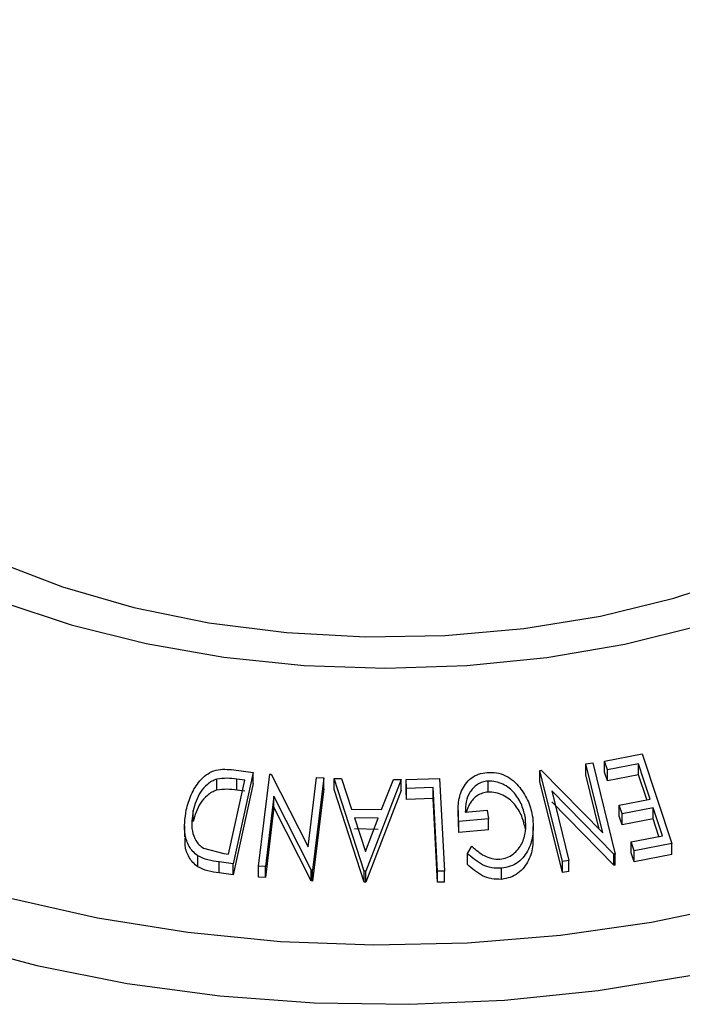
# Model space of a CAD drawing. Units: millimetres. Extents: x 5 to 292, y 5 to 205.
# Drawn here: x 246 to 248, y 130 to 132 of the extents above; entities that cross this region are included whole.
import ezdxf

# ---------------------------------------------------------------- set-up
doc = ezdxf.new("R2010")
doc.units = ezdxf.units.MM

msp = doc.modelspace()

# ---------------------------------------------------------------- linework, layer by layer
at = {"color": 7, "linetype": 'Continuous', "lineweight": 25}
for p, q in [((247.7717, 130.502), (247.8649, 130.5202)), ((247.8649, 130.5202), (247.9387, 130.2984)), ((246.8483, 130.4808), (246.9018, 130.4736)), ((247.7252, 130.4955), (247.7424, 130.4977)), ((247.7674, 130.3247), (247.7252, 130.4955)), ((247.7252, 130.4682), (247.7252, 130.4955)), ((247.7424, 130.4977), (247.7982, 130.2718)), ((247.779, 130.4801), (247.7717, 130.502)), ((247.7717, 130.4748), (247.7717, 130.502)), ((247.8558, 130.4953), (247.779, 130.4801)), ((247.8558, 130.4681), (247.8558, 130.4953)), ((246.812, 130.4302), (246.812, 130.4575)), ((246.9018, 130.4736), (246.8525, 130.2477)), ((246.8811, 130.4545), (246.8617, 130.4571)), ((246.8617, 130.4299), (246.8617, 130.4571)), ((246.9018, 130.4464), (246.9018, 130.4736)), ((246.9152, 130.2417), (246.9429, 130.4697)), ((246.9429, 130.4697), (246.9468, 130.4695)), ((246.9468, 130.4695), (247.0381, 130.2895)), ((247.0381, 130.2895), (247.059, 130.4618)), ((247.0766, 130.4604), (247.0489, 130.2324)), ((247.059, 130.4618), (247.0766, 130.4604)), ((247.0766, 130.4331), (247.0766, 130.4604)), ((247.102, 130.4586), (247.1206, 130.4587)), ((247.102, 130.4314), (247.102, 130.4586)), ((247.1765, 130.2295), (247.102, 130.4586)), ((247.1206, 130.4587), (247.1457, 130.3834)), ((247.2681, 130.4562), (247.1807, 130.2294)), ((247.2199, 130.3823), (247.2489, 130.4568)), ((247.2489, 130.4568), (247.2681, 130.4562)), ((247.2681, 130.429), (247.2681, 130.4562)), ((247.2803, 130.4563), (247.3635, 130.4589)), ((247.2815, 130.4342), (247.2803, 130.4563)), ((247.2803, 130.4291), (247.2803, 130.4563)), ((247.3635, 130.4589), (247.3754, 130.2298)), ((247.6115, 130.479), (247.6152, 130.4796)), ((247.6673, 130.2532), (247.6115, 130.479)), ((247.6115, 130.4518), (247.6115, 130.479)), ((247.6152, 130.4796), (247.7674, 130.3247)), ((247.7584, 130.3339), (247.7252, 130.4682)), ((247.779, 130.4529), (247.7717, 130.4748)), ((247.779, 130.4529), (247.779, 130.4801)), ((247.8558, 130.4681), (247.779, 130.4529)), ((247.8762, 130.4066), (247.8558, 130.4681)), ((246.8412, 130.2719), (246.8811, 130.4545)), ((246.9018, 130.4464), (246.8525, 130.2205)), ((247.0766, 130.4331), (247.0489, 130.2052)), ((247.3474, 130.4364), (247.2815, 130.4342)), ((247.2815, 130.407), (247.2815, 130.4342)), ((247.3582, 130.2293), (247.3474, 130.4364)), ((247.3474, 130.4092), (247.3474, 130.4364)), ((247.4834, 130.4253), (247.4834, 130.4525)), ((247.6673, 130.226), (247.6115, 130.4518)), ((246.8811, 130.4273), (246.8617, 130.4299)), ((246.9532, 130.4153), (246.932, 130.2408)), ((247.0452, 130.2328), (246.9532, 130.4153)), ((246.9532, 130.388), (246.9532, 130.4153)), ((247.1765, 130.2023), (247.102, 130.4314)), ((247.2681, 130.429), (247.1807, 130.2022)), ((247.2815, 130.407), (247.2803, 130.4291)), ((247.3474, 130.4092), (247.2815, 130.407)), ((247.3582, 130.2021), (247.3474, 130.4092)), ((247.641, 130.4286), (247.6837, 130.2557)), ((247.7946, 130.2714), (247.641, 130.4286)), ((247.8079, 130.3931), (247.8847, 130.4082)), ((246.9532, 130.388), (246.932, 130.2136)), ((247.0452, 130.2055), (246.9532, 130.388)), ((247.1457, 130.3834), (247.2199, 130.3823)), ((247.7946, 130.2442), (247.641, 130.4014)), ((247.8151, 130.3714), (247.8079, 130.3931)), ((247.8079, 130.3659), (247.8079, 130.3931)), ((247.892, 130.3865), (247.8151, 130.3714)), ((247.915, 130.3172), (247.892, 130.3865)), ((247.892, 130.3593), (247.892, 130.3865)), ((246.7533, 130.3524), (246.7533, 130.3796)), ((247.2116, 130.3604), (247.1527, 130.3612)), ((247.1527, 130.3612), (247.1799, 130.278)), ((247.1799, 130.278), (247.2116, 130.3604)), ((247.4091, 130.3798), (247.4091, 130.3526)), ((247.4846, 130.359), (247.4109, 130.3523)), ((247.427, 130.376), (247.4815, 130.3808)), ((247.4815, 130.3808), (247.4846, 130.359)), ((247.4846, 130.3318), (247.4846, 130.359)), ((247.8151, 130.3442), (247.8079, 130.3659)), ((247.8151, 130.3442), (247.8151, 130.3714)), ((247.892, 130.3593), (247.8151, 130.3442)), ((247.9065, 130.3155), (247.892, 130.3593)), ((246.7317, 130.3419), (246.7317, 130.3147)), ((247.4109, 130.3251), (247.4099, 130.3526)), ((247.4109, 130.3251), (247.4109, 130.3523)), ((247.5952, 130.3127), (247.5952, 130.3399)), ((247.2116, 130.3331), (247.1527, 130.334)), ((247.4846, 130.3318), (247.4109, 130.3251)), ((247.8375, 130.3019), (247.915, 130.3172)), ((246.7787, 130.2867), (246.8293, 130.2735)), ((247.4321, 130.2734), (247.443, 130.2913)), ((247.8448, 130.28), (247.8375, 130.3019)), ((247.8375, 130.2747), (247.8375, 130.3019)), ((247.9387, 130.2984), (247.8448, 130.28)), ((247.9387, 130.2712), (247.9387, 130.2984)), ((246.7647, 130.2403), (246.7647, 130.2675)), ((246.8293, 130.2735), (246.8412, 130.2719)), ((247.4321, 130.2462), (247.4321, 130.2734)), ((247.7982, 130.2718), (247.7946, 130.2714)), ((247.7946, 130.2442), (247.7946, 130.2714)), ((247.7982, 130.2446), (247.7982, 130.2718)), ((247.8448, 130.2528), (247.8375, 130.2747)), ((247.8448, 130.2528), (247.8448, 130.28)), ((247.9387, 130.2712), (247.8448, 130.2528)), ((246.8525, 130.2477), (246.8177, 130.2525)), ((246.8177, 130.2252), (246.8177, 130.2525)), ((246.8525, 130.2205), (246.8525, 130.2477)), ((246.932, 130.2408), (246.9152, 130.2417)), ((246.9152, 130.2145), (246.9152, 130.2417)), ((246.932, 130.2136), (246.932, 130.2408)), ((247.6837, 130.2557), (247.6673, 130.2532)), ((247.6673, 130.226), (247.6673, 130.2532)), ((247.6837, 130.2285), (247.6837, 130.2557)), ((247.7982, 130.2446), (247.7946, 130.2442)), ((246.8525, 130.2205), (246.8177, 130.2252)), ((246.932, 130.2136), (246.9152, 130.2145)), ((247.0489, 130.2324), (247.0452, 130.2328)), ((247.0452, 130.2055), (247.0452, 130.2328)), ((247.0489, 130.2052), (247.0489, 130.2324)), ((247.1765, 130.2023), (247.1765, 130.2295)), ((247.1807, 130.2294), (247.1765, 130.2295)), ((247.1807, 130.2022), (247.1807, 130.2294)), ((247.3754, 130.2298), (247.3582, 130.2293)), ((247.3582, 130.2021), (247.3582, 130.2293)), ((247.3754, 130.2026), (247.3754, 130.2298)), ((247.5165, 130.2094), (247.5165, 130.2367)), ((247.6837, 130.2285), (247.6673, 130.226)), ((247.0489, 130.2052), (247.0452, 130.2055)), ((247.1807, 130.2022), (247.1765, 130.2023)), ((247.3754, 130.2026), (247.3582, 130.2021))]:
    msp.add_line(p, q, dxfattribs=at)
at = {"color": 7, "linetype": 'Continuous', "lineweight": 25, "flags": 128}
for points in [[(246.12, 132.3966), (245.9871, 132.3127), (245.873, 132.22), (245.7795, 132.1199), (245.7081, 132.0139), (245.6597, 131.9036), (245.6352, 131.7908), (245.6349, 131.6771), (245.6588, 131.5642), (245.7066, 131.4539), (245.7774, 131.3478), (245.8704, 131.2475), (245.9839, 131.1546), (246.1164, 131.0704), (246.2658, 130.9963), (246.4299, 130.9333)], [(245.7323, 132.2342), (245.6415, 132.1303), (245.5723, 132.021), (245.5255, 131.9078), (245.5018, 131.7922), (245.5015, 131.6759), (245.5246, 131.5603), (245.5707, 131.447), (245.6394, 131.3376), (245.7296, 131.2335), (245.8401, 131.1362), (245.9694, 131.047), (246.1158, 130.967), (246.2773, 130.8973), (246.4517, 130.839), (246.6366, 130.7927), (246.8296, 130.7592), (247.0281, 130.7388), (247.2293, 130.7319), (247.4306, 130.7384), (247.6291, 130.7585), (247.8223, 130.7917), (248.0075, 130.8376)], [(246.4299, 130.9333), (246.6061, 130.8825), (246.7918, 130.8445), (246.9841, 130.82), (247.1802, 130.8093), (247.3772, 130.8126), (247.5719, 130.8299), (247.7614, 130.8609), (247.943, 130.905), (248.1137, 130.9617)], [(247.8847, 130.4082), (247.8685, 130.457), (247.8558, 130.4953)]]:
    msp.add_lwpolyline(points, dxfattribs=at)
at = {"color": 8, "linetype": 'Continuous', "lineweight": 25, "flags": 128}
for points in [[(244.9083, 131.1697), (244.9114, 131.1425), (244.9409, 131.0075), (244.994, 130.8749), (245.07, 130.7461), (245.1682, 130.6224), (245.2876, 130.505), (245.4269, 130.3952), (245.5848, 130.2942), (245.7596, 130.2028), (245.9494, 130.1222), (246.1525, 130.053), (246.3666, 129.9961), (246.5896, 129.9519), (246.8192, 129.921), (247.053, 129.9037), (247.2887, 129.9001), (247.5238, 129.9103), (247.7558, 129.9342), (247.9825, 129.9715)], [(246.3009, 130.1632), (246.5169, 130.1142), (246.7404, 130.0783), (246.9692, 130.0558), (247.2008, 130.0471), (247.4327, 130.0521), (247.6624, 130.0709), (247.8876, 130.1032), (248.1059, 130.1487)]]:
    msp.add_lwpolyline(points, dxfattribs=at)
at = {"color": 7, "linetype": 'Continuous', "lineweight": 25}
for points, knots in [([(246.7362, 130.3811), (246.7397, 130.3938), (246.7467, 130.4191), (246.7648, 130.4485), (246.7849, 130.4683), (246.8043, 130.4791), (246.8265, 130.4827), (246.841, 130.4814), (246.8483, 130.4808)], [0, 0, 0, 0, 0.250047, 0.498559, 0.624544, 0.748897, 0.873522, 1, 1, 1, 1]), ([(246.812, 130.4575), (246.8077, 130.4558), (246.7992, 130.4525), (246.7847, 130.4421), (246.7645, 130.4191), (246.7578, 130.3954), (246.7533, 130.3796)], [0, 0, 0, 0, 0.126004, 0.251732, 0.501557, 1, 1, 1, 1]), ([(246.8617, 130.4571), (246.8534, 130.4582), (246.837, 130.4604), (246.8203, 130.4584), (246.812, 130.4575)], [0, 0, 0, 0, 0.501971, 1, 1, 1, 1]), ([(247.4109, 130.3523), (247.4098, 130.3652), (247.4075, 130.3908), (247.4143, 130.4227), (247.4267, 130.4456), (247.4405, 130.4605), (247.4594, 130.4705), (247.4737, 130.4729), (247.4809, 130.4741)], [0, 0, 0, 0, 0.250776, 0.499197, 0.624517, 0.749551, 0.874333, 1, 1, 1, 1]), ([(247.4809, 130.4741), (247.4888, 130.4742), (247.5047, 130.4744), (247.5275, 130.4665), (247.5469, 130.4536), (247.5569, 130.4424), (247.5619, 130.4368)], [0, 0, 0, 0, 0.250377, 0.499984, 0.749428, 1, 1, 1, 1]), ([(246.8617, 130.4299), (246.8534, 130.431), (246.837, 130.4332), (246.8203, 130.4312), (246.812, 130.4302)], [0, 0, 0, 0, 0.501971, 1, 1, 1, 1]), ([(247.4834, 130.4525), (247.4787, 130.4518), (247.4692, 130.4505), (247.4565, 130.4443), (247.4462, 130.4356), (247.4357, 130.4216), (247.4277, 130.4014), (247.4273, 130.3845), (247.427, 130.376)], [0, 0, 0, 0, 0.125329, 0.250171, 0.375225, 0.500499, 0.74969, 1, 1, 1, 1]), ([(247.5759, 130.3604), (247.5734, 130.3714), (247.5684, 130.3932), (247.5533, 130.4186), (247.5361, 130.4356), (247.5203, 130.4454), (247.5023, 130.452), (247.4897, 130.4524), (247.4834, 130.4525)], [0, 0, 0, 0, 0.250498, 0.498914, 0.624717, 0.750579, 0.87518, 1, 1, 1, 1]), ([(247.5619, 130.4368), (247.5699, 130.4251), (247.5861, 130.4018), (247.5912, 130.3753), (247.5938, 130.362)], [0, 0, 0, 0, 0.499678, 1, 1, 1, 1]), ([(246.812, 130.4302), (246.8077, 130.4286), (246.7992, 130.4253), (246.7847, 130.4149), (246.7645, 130.3918), (246.7578, 130.3681), (246.7533, 130.3524)], [0, 0, 0, 0, 0.126004, 0.251732, 0.501557, 1, 1, 1, 1]), ([(247.4834, 130.4253), (247.4787, 130.4246), (247.4692, 130.4232), (247.4565, 130.4171), (247.4463, 130.4083), (247.4355, 130.3944), (247.4317, 130.3822), (247.4292, 130.374)], [0, 0, 0, 0, 0.1671738, 0.3336989, 0.5005067, 0.6676073, 1, 1, 1, 1]), ([(247.5759, 130.3332), (247.5734, 130.3441), (247.5684, 130.366), (247.5533, 130.3914), (247.5361, 130.4083), (247.5203, 130.4181), (247.5024, 130.4248), (247.4897, 130.4251), (247.4834, 130.4253)], [0, 0, 0, 0, 0.2496134, 0.4988593, 0.6242896, 0.749755, 0.8751124, 1, 1, 1, 1]), ([(246.7647, 130.2675), (246.7605, 130.2709), (246.7522, 130.2778), (246.7403, 130.295), (246.7285, 130.3293), (246.7331, 130.3604), (246.7362, 130.3811)], [0, 0, 0, 0, 0.125118, 0.249897, 0.500276, 1, 1, 1, 1]), ([(246.7533, 130.3796), (246.7507, 130.3624), (246.7469, 130.3367), (246.7574, 130.3085), (246.7678, 130.2946), (246.7751, 130.2893), (246.7787, 130.2867)], [0, 0, 0, 0, 0.498935, 0.748919, 0.874696, 1, 1, 1, 1]), ([(247.5129, 130.259), (247.5188, 130.2601), (247.5307, 130.2624), (247.5458, 130.2716), (247.5581, 130.2833), (247.5701, 130.3018), (247.5777, 130.3281), (247.5765, 130.3496), (247.5759, 130.3604)], [0, 0, 0, 0, 0.1241999, 0.2486437, 0.3749622, 0.5011872, 0.749476, 1, 1, 1, 1]), ([(247.5938, 130.362), (247.5947, 130.3486), (247.5964, 130.3219), (247.5873, 130.2893), (247.5732, 130.2661), (247.5583, 130.2512), (247.539, 130.2404), (247.524, 130.2379), (247.5165, 130.2367)], [0, 0, 0, 0, 0.250134, 0.49824, 0.623668, 0.749164, 0.874339, 1, 1, 1, 1]), ([(246.7647, 130.2403), (246.7605, 130.2438), (246.7521, 130.2506), (246.7404, 130.2679), (246.7316, 130.2895), (246.7336, 130.3072), (246.7344, 130.3146)], [0, 0, 0, 0, 0.185712, 0.370168, 0.737256, 1, 1, 1, 1]), ([(247.594, 130.3127), (247.5943, 130.3067), (247.5952, 130.2873), (247.5871, 130.262), (247.5731, 130.2388), (247.5582, 130.2239), (247.5389, 130.2131), (247.524, 130.2107), (247.5165, 130.2094)], [0, 0, 0, 0, 0.130163, 0.419079, 0.564359, 0.709724, 0.854824, 1, 1, 1, 1]), ([(247.443, 130.2913), (247.4527, 130.2827), (247.4671, 130.2698), (247.4926, 130.26), (247.5061, 130.2593), (247.5129, 130.259)], [0, 0, 0, 0, 0.498613, 0.749836, 1, 1, 1, 1]), ([(246.8177, 130.2525), (246.8083, 130.2537), (246.7895, 130.2562), (246.7729, 130.2638), (246.7647, 130.2675)], [0, 0, 0, 0, 0.502248, 1, 1, 1, 1]), ([(247.5165, 130.2367), (247.5084, 130.2367), (247.4922, 130.2366), (247.4612, 130.2476), (247.4437, 130.2631), (247.4321, 130.2734)], [0, 0, 0, 0, 0.2503, 0.500361, 1, 1, 1, 1]), ([(246.8177, 130.2252), (246.8083, 130.2265), (246.7895, 130.229), (246.7729, 130.2366), (246.7647, 130.2403)], [0, 0, 0, 0, 0.5022475, 1, 1, 1, 1]), ([(247.5165, 130.2094), (247.5084, 130.2094), (247.4922, 130.2094), (247.4612, 130.2204), (247.4437, 130.2359), (247.4321, 130.2462)], [0, 0, 0, 0, 0.2503, 0.500361, 1, 1, 1, 1])]:
    msp.add_open_spline(points, degree=3, knots=knots, dxfattribs=at)

doc.saveas('drawing.dxf')
